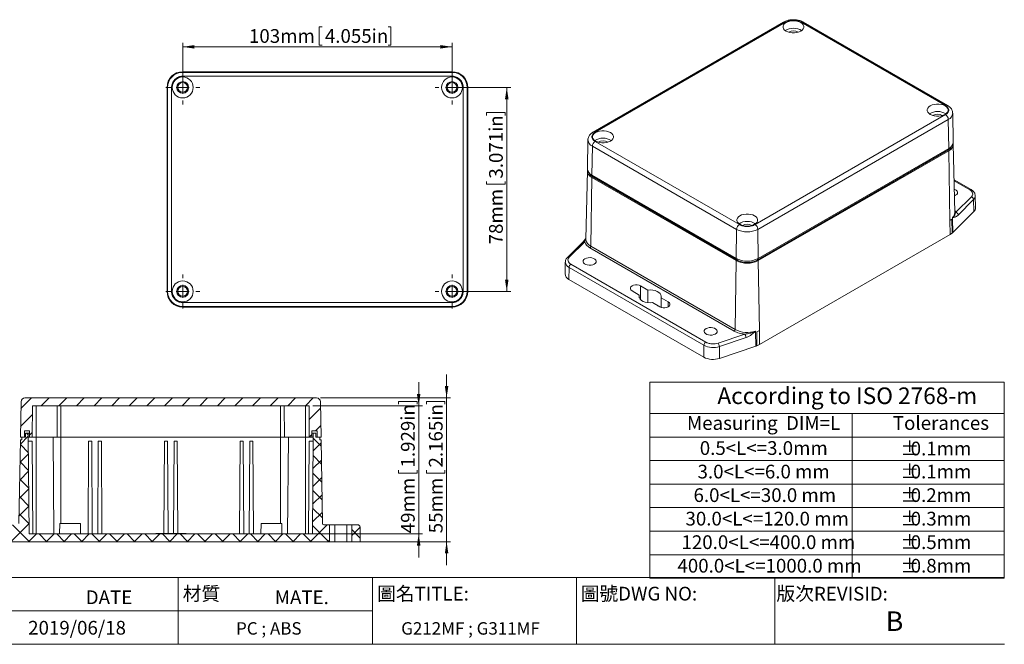
# Model space of a CAD drawing. Units: millimetres. Extents: x 5 to 847, y 3 to 276.
# Drawn here: x 175 to 426, y 3 to 162 of the extents above; entities that cross this region are included whole.
import ezdxf

# ---------------------------------------------------------------- set-up
doc = ezdxf.new("R2010")
doc.units = ezdxf.units.MM
doc.styles.add('SLDTEXTSTYLE0', font='TXT', dxfattribs={"width": 0.75})
doc.styles.add('SLDTEXTSTYLE1', font='TXT', dxfattribs={"width": 0.75, "bigfont": 'bigfont'})
doc.styles.add('SLDTEXTSTYLE2', font='TXT', dxfattribs={"width": 0.6875})
doc.styles.add('SLDTEXTSTYLE3', font='TXT', dxfattribs={"width": 0.7})
doc.dimstyles.new('SLDDIMSTYLE0', dxfattribs={"dimtxt": 3.5, "dimasz": 3, "dimexe": 0, "dimexo": 0.0625, "dimgap": 0.875, "dimtad": 1, "dimlfac": 1.5, "dimrnd": 1e-09, "dimzin": 12, "dimdsep": 46, "dimtxsty": 'SLDTEXTSTYLE0', "dimsah": 1, "dimcen": 0.09, "dimadec": 0, "dimazin": 3, "dimtfac": 1, "dimtofl": 0, "dimtmove": 0, "dimatfit": 3, "dimfxl": 1, "dimfrac": 2, "dimtolj": 1, "dimtzin": 12, "dimarcsym": 0})
doc.dimstyles.new('SLDDIMSTYLE1', dxfattribs={"dimtxt": 3.5, "dimasz": 3, "dimexe": 0, "dimexo": 0.0625, "dimgap": 0.875, "dimtad": 1, "dimlfac": 1.5, "dimrnd": 1e-09, "dimzin": 12, "dimdsep": 46, "dimtxsty": 'SLDTEXTSTYLE0', "dimsah": 1, "dimcen": 0.09, "dimadec": 0, "dimazin": 3, "dimtfac": 1, "dimtmove": 0, "dimatfit": 0, "dimfxl": 1, "dimfrac": 2, "dimtolj": 1, "dimtzin": 12, "dimarcsym": 0})

# ---------------------------------------------------------------- blocks, each defined once
blk = doc.blocks.new('SW_TABLEANNOTATION_0')
at = {"color": 0, "linetype": 'Continuous', "lineweight": 0}
for p, q in [((0, 0), (0, -50.02)), ((90.35, 0), (0, 0)), ((90.35, -50.02), (90.35, 0)), ((0, -8.02), (90.35, -8.02)), ((51.54, -8.02), (51.54, -50.02)), ((0, -14.02), (90.35, -14.02)), ((0, -20.02), (90.35, -20.02)), ((0, -26.02), (90.35, -26.02)), ((0, -32.02), (90.35, -32.02)), ((0, -38.02), (90.35, -38.02)), ((0, -44.02), (90.35, -44.02)), ((0, -50.02), (90.35, -50.02))]:
    blk.add_line(p, q, dxfattribs=at)
at = {"color": 0, "linetype": 'Continuous', "lineweight": 0, "attachment_point": 1, "style": 'SLDTEXTSTYLE3'}
for s, insert, char_height in [('According to ISO 2768-m', (17.2, -1.38), 4.2333), ('Measuring  DIM=L', (9.45, -8.7), 3.5), ('Tolerances', (61.94, -8.7), 3.5), ('0.5<L<=3.0mm', (12.71, -15.08), 3.5), ('%%p', (63.87, -15.2), 3.5), ('0.1mm', (66.49, -15.2), 3.5), ('3.0<L<=6.0 mm', (12.14, -21.08), 3.5), ('%%p', (63.87, -21.08), 3.5), ('0.1mm', (66.49, -21.08), 3.5), ('6.0<L<=30.0 mm', (11.11, -27.08), 3.5), ('%%p', (63.87, -27.08), 3.5), ('0.2mm', (66.49, -27.08), 3.5), ('30.0<L<=120.0 mm', (9.06, -33.08), 3.5), ('%%p', (63.87, -33.08), 3.5), ('0.3mm', (66.49, -33.08), 3.5), ('120.0<L<=400.0 mm', (8.04, -39.08), 3.5), ('%%p', (63.87, -39.08), 3.5), ('0.5mm', (66.49, -39.08), 3.5), ('400.0<L<=1000.0 mm', (7.01, -45.08), 3.5), ('%%p', (63.87, -45.08), 3.5), ('0.8mm', (66.49, -45.08), 3.5)]:
    blk.add_mtext(s, dxfattribs=dict(at, insert=insert, char_height=char_height))
blk = doc.blocks.new('_D_18')
at = {"color": 7, "linetype": 'Continuous', "lineweight": 0}
for p, q in [((251.4, 160.4), (251.4, 155.68)), ((251.4, 160.4), (252.11, 160.4)), ((269.65, 160.4), (268.94, 160.4)), ((269.65, 160.4), (269.65, 155.68)), ((216.57, 145.91), (216.57, 156.26)), ((251.4, 155.68), (252.11, 155.68)), ((269.65, 155.68), (268.94, 155.68)), ((285.24, 145.91), (285.24, 156.26)), ((216.57, 155.26), (285.24, 155.26))]:
    blk.add_line(p, q, dxfattribs=at)
for points in [[(216.57, 155.26), (219.57, 154.81), (219.57, 155.71)], [(285.24, 155.26), (282.24, 155.71), (282.24, 154.81)]]:
    blk.add_solid(points, dxfattribs=at)
at = {"color": 7, "linetype": 'Continuous', "lineweight": 0, "char_height": 3.5, "attachment_point": 1, "style": 'SLDTEXTSTYLE0'}
for s, insert in [('103mm', (233.47, 159.78)), ('4.055in', (252.82, 159.78))]:
    blk.add_mtext(s, dxfattribs=dict(at, insert=insert))
blk = doc.blocks.new('_D_19')
at = {"color": 7, "linetype": 'Continuous', "lineweight": 0}
for p, q in [((286.24, 144.91), (300.2, 144.91)), ((299.2, 144.91), (299.2, 92.91)), ((294.06, 138.49), (298.79, 138.49)), ((294.06, 138.49), (294.06, 137.78)), ((298.79, 138.49), (298.79, 137.78)), ((294.06, 120.24), (294.06, 120.95)), ((298.79, 120.24), (298.79, 120.95)), ((294.06, 120.24), (298.79, 120.24)), ((286.24, 92.91), (300.2, 92.91))]:
    blk.add_line(p, q, dxfattribs=at)
for points in [[(299.2, 144.91), (298.75, 141.91), (299.65, 141.91)], [(299.2, 92.91), (299.65, 95.91), (298.75, 95.91)]]:
    blk.add_solid(points, dxfattribs=at)
at = {"color": 7, "linetype": 'Continuous', "lineweight": 0, "char_height": 3.5, "attachment_point": 1, "rotation": 90, "style": 'SLDTEXTSTYLE0'}
for s, insert in [('3.071in', (294.69, 121.66)), ('78mm', (294.69, 104.9))]:
    blk.add_mtext(s, dxfattribs=dict(at, insert=insert))
blk = doc.blocks.new('SW_CENTERMARKSYMBOL_16')
at = {"color": 0, "linetype": 'Continuous', "lineweight": 0}
for p, q in [((0, 3.33), (0, 4.33)), ((-3.33, 0), (-4.33, 0)), ((0, 0), (-1.67, 0)), ((0, 0), (0, 1.67)), ((0, 0), (0, -1.67)), ((0, 0), (1.67, 0)), ((3.33, 0), (4.33, 0)), ((0, -3.33), (0, -4.33))]:
    blk.add_line(p, q, dxfattribs=at)
blk = doc.blocks.new('SW_CENTERMARKSYMBOL_17')
at = {"color": 0, "linetype": 'Continuous', "lineweight": 0}
for p, q in [((0, 3.33), (0, 4.33)), ((-3.33, 0), (-4.33, 0)), ((0, 0), (-1.67, 0)), ((0, 0), (0, 1.67)), ((0, 0), (0, -1.67)), ((0, 0), (1.67, 0)), ((3.33, 0), (4.33, 0)), ((0, -3.33), (0, -4.33))]:
    blk.add_line(p, q, dxfattribs=at)
blk = doc.blocks.new('SW_CENTERMARKSYMBOL_18')
at = {"color": 0, "linetype": 'Continuous', "lineweight": 0}
for p, q in [((0, 3.33), (0, 4.33)), ((-3.33, 0), (-4.33, 0)), ((0, 0), (-1.67, 0)), ((0, 0), (0, 1.67)), ((0, 0), (0, -1.67)), ((0, 0), (1.67, 0)), ((3.33, 0), (4.33, 0)), ((0, -3.33), (0, -4.33))]:
    blk.add_line(p, q, dxfattribs=at)
blk = doc.blocks.new('SW_CENTERMARKSYMBOL_19')
at = {"color": 0, "linetype": 'Continuous', "lineweight": 0}
for p, q in [((0, 3.33), (0, 4.33)), ((-3.33, 0), (-4.33, 0)), ((0, 0), (-1.67, 0)), ((0, 0), (0, 1.67)), ((0, 0), (0, -1.67)), ((0, 0), (1.67, 0)), ((3.33, 0), (4.33, 0)), ((0, -3.33), (0, -4.33))]:
    blk.add_line(p, q, dxfattribs=at)
blk = doc.blocks.new('_D_22')
at = {"color": 7, "linetype": 'Continuous', "lineweight": 0}
for p, q in [((283.86, 65.76), (283.86, 71.76)), ((251.7, 65.76), (284.86, 65.76)), ((283.86, 65.76), (283.86, 29.09)), ((278.72, 64.84), (283.44, 64.84)), ((278.72, 64.84), (278.72, 64.13)), ((283.44, 64.84), (283.44, 64.13)), ((278.72, 46.58), (278.72, 47.29)), ((278.72, 46.58), (283.44, 46.58)), ((283.44, 46.58), (283.44, 47.29)), ((255.02, 29.09), (284.86, 29.09)), ((283.86, 29.09), (283.86, 23.09))]:
    blk.add_line(p, q, dxfattribs=at)
for points in [[(283.86, 65.76), (284.31, 68.76), (283.41, 68.76)], [(283.86, 29.09), (283.41, 26.09), (284.31, 26.09)]]:
    blk.add_solid(points, dxfattribs=at)
at = {"color": 7, "linetype": 'Continuous', "lineweight": 0, "char_height": 3.5, "attachment_point": 1, "rotation": 90, "style": 'SLDTEXTSTYLE0'}
for s, insert in [('2.165in', (279.34, 48.01)), ('55mm', (279.34, 31.24))]:
    blk.add_mtext(s, dxfattribs=dict(at, insert=insert))
blk = doc.blocks.new('_D_23')
at = {"color": 7, "linetype": 'Continuous', "lineweight": 0}
for p, q in [((276.74, 63.76), (276.74, 69.76)), ((249.79, 63.76), (277.74, 63.76)), ((271.6, 64.84), (276.32, 64.84)), ((271.6, 64.84), (271.6, 64.13)), ((276.32, 64.84), (276.32, 64.13)), ((276.74, 63.76), (276.74, 31.09)), ((271.6, 46.58), (271.6, 47.29)), ((271.6, 46.58), (276.32, 46.58)), ((276.32, 46.58), (276.32, 47.29)), ((210.7, 31.09), (277.74, 31.09)), ((276.74, 31.09), (276.74, 25.09))]:
    blk.add_line(p, q, dxfattribs=at)
for points in [[(276.74, 63.76), (277.19, 66.76), (276.29, 66.76)], [(276.74, 31.09), (276.29, 28.09), (277.19, 28.09)]]:
    blk.add_solid(points, dxfattribs=at)
at = {"color": 7, "linetype": 'Continuous', "lineweight": 0, "char_height": 3.5, "attachment_point": 1, "rotation": 90, "style": 'SLDTEXTSTYLE0'}
for s, insert in [('1.929in', (272.23, 48.01)), ('49mm', (272.23, 31.24))]:
    blk.add_mtext(s, dxfattribs=dict(at, insert=insert))

msp = doc.modelspace()

# ---------------------------------------------------------------- hatches: boundary and pattern name
at = {"linetype": 'Continuous', "lineweight": 0}
h = msp.add_hatch(dxfattribs=at)
h.set_pattern_fill('ANSI31', style=0)
edge = h.paths.add_edge_path(flags=0)
edge.add_line((178.1885, 55.7557), (178.2583, 63.7557))
edge.add_line((178.2583, 63.7557), (248.7853, 63.7557))
edge.add_line((248.7853, 63.7557), (248.8552, 55.7557))
edge.add_line((248.8552, 55.7557), (249.5218, 55.7557))
edge.add_line((249.5218, 55.7557), (249.5218, 57.3557))
edge.add_line((249.5218, 57.3557), (250.8552, 57.3557))
edge.add_line((250.8552, 57.3557), (250.8552, 55.7557))
edge.add_line((250.8552, 55.7557), (251.8552, 55.7557))
edge.add_line((251.8552, 55.7557), (251.6978, 64.7731))
edge.add_arc((250.6979, 64.7557), 1, 1, 90)
edge.add_line((250.6979, 65.7557), (176.3457, 65.7557))
edge.add_arc((176.3457, 64.7557), 1, 90, 179)
edge.add_line((175.3459, 64.7731), (175.1885, 55.7557))
edge.add_line((175.1885, 55.7557), (176.1885, 55.7557))
edge.add_line((176.1885, 55.7557), (176.1885, 57.3557))
edge.add_line((176.1885, 57.3557), (177.5218, 57.3557))
edge.add_line((177.5218, 57.3557), (177.5218, 55.7557))
edge.add_line((177.5218, 55.7557), (178.1885, 55.7557))
h = msp.add_hatch(dxfattribs=at)
h.set_pattern_fill('ANSI37', style=0)
edge = h.paths.add_edge_path(flags=0)
edge.add_line((209.7004, 31.157), (209.7004, 31.0904))
edge.add_line((209.7004, 31.0904), (177.4037, 31.0904))
edge.add_line((177.4037, 31.0904), (177.1885, 55.7557))
edge.add_line((177.1885, 55.7557), (177.1885, 56.7557))
edge.add_line((177.1885, 56.7557), (176.5218, 56.7557))
edge.add_line((176.5218, 56.7557), (176.5218, 55.7557))
edge.add_line((176.5218, 55.7557), (175.5218, 55.7557))
edge.add_line((175.5218, 55.7557), (175.5218, 55.089))
edge.add_line((175.5218, 55.089), (175.1885, 55.089))
edge.add_line((175.1885, 55.089), (174.816, 33.7499))
edge.add_arc((174.4827, 33.7557), 0.3333, 270, 359, ccw=False)
edge.add_line((174.4827, 33.4224), (173.0218, 33.4224))
edge.add_line((173.0218, 33.4224), (173.0218, 29.089))
edge.add_line((173.0218, 29.089), (254.0218, 29.089))
edge.add_line((254.0218, 29.089), (254.0218, 33.4224))
edge.add_line((254.0218, 33.4224), (252.5609, 33.4224))
edge.add_arc((252.5609, 33.7557), 0.3333, 181, 270, ccw=False)
edge.add_line((252.2276, 33.7499), (251.8552, 55.089))
edge.add_line((251.8552, 55.089), (251.5218, 55.089))
edge.add_line((251.5218, 55.089), (251.5218, 55.7557))
edge.add_line((251.5218, 55.7557), (250.5218, 55.7557))
edge.add_line((250.5218, 55.7557), (250.5218, 56.7557))
edge.add_line((250.5218, 56.7557), (249.8552, 56.7557))
edge.add_line((249.8552, 56.7557), (249.8552, 55.7557))
edge.add_line((249.8552, 55.7557), (249.6399, 31.0904))
edge.add_line((249.6399, 31.0904), (217.4258, 31.0904))
edge.add_line((217.4258, 31.0904), (217.4258, 31.157))
edge.add_line((217.4258, 31.157), (217.2432, 31.157))
edge.add_line((217.2432, 31.157), (217.2432, 31.0904))
edge.add_line((217.2432, 31.0904), (216.3979, 31.0904))
edge.add_line((216.3979, 31.0904), (216.3979, 31.157))
edge.add_line((216.3979, 31.157), (213.8919, 31.157))
edge.add_line((213.8919, 31.157), (213.8919, 31.0904))
edge.add_line((213.8919, 31.0904), (213.2323, 31.0904))
edge.add_line((213.2323, 31.0904), (213.2323, 31.157))
edge.add_line((213.2323, 31.157), (210.7264, 31.157))
edge.add_line((210.7264, 31.157), (210.7264, 31.0904))
edge.add_line((210.7264, 31.0904), (209.883, 31.0904))
edge.add_line((209.883, 31.0904), (209.883, 31.157))
edge.add_line((209.883, 31.157), (209.7004, 31.157))
h = msp.add_hatch(dxfattribs=at)
h.set_pattern_fill('ANSI37', style=0)
edge = h.paths.add_edge_path(flags=0)
edge.add_line((261.1244, 33.4224), (259.6885, 33.4224))
edge.add_line((259.6885, 33.4224), (259.6885, 29.089))
edge.add_line((259.6885, 29.089), (261.8552, 29.089))
edge.add_line((261.8552, 29.089), (261.791, 32.7673))
edge.add_arc((261.1244, 32.7557), 0.6667, 1, 90)

# ---------------------------------------------------------------- linework, layer by layer
at = {"color": 7, "linetype": 'Continuous', "lineweight": 15}
for p, q in [((369.7898, 161.5661), (321.2352, 133.5361)), ((370.2898, 161.5166), (321.7351, 133.4865)), ((411.0796, 140.2899), (374.3101, 161.5166)), ((411.5796, 140.3395), (374.81, 161.5661)), ((216.5746, 148.7549), (216.5746, 148.9123)), ((285.2413, 148.9123), (216.5746, 148.9123)), ((216.5746, 147.7551), (216.5746, 148.7549)), ((285.2413, 148.7549), (216.5746, 148.7549)), ((285.2413, 148.7549), (285.2413, 148.9123)), ((285.2413, 147.7551), (285.2413, 148.7549)), ((285.2413, 147.7551), (216.5746, 147.7551)), ((212.732, 144.9123), (212.5746, 144.9123)), ((212.5746, 144.9123), (212.5746, 92.9123)), ((212.732, 144.9123), (212.732, 92.9123)), ((213.7319, 144.9123), (212.732, 144.9123)), ((213.7319, 144.9123), (213.7319, 92.9123)), ((288.084, 92.9123), (288.084, 144.9123)), ((289.0839, 144.9123), (288.084, 144.9123)), ((289.0839, 92.9123), (289.0839, 144.9123)), ((289.2413, 144.9123), (289.0839, 144.9123)), ((289.2413, 92.9123), (289.2413, 144.9123)), ((413.0692, 130.9926), (412.9118, 138.3546)), ((362.5249, 109.9391), (411.0796, 137.9691)), ((363.2319, 108.7287), (411.7866, 136.7587)), ((411.7866, 136.7587), (411.8979, 129.3313)), ((319.903, 131.5512), (319.7456, 124.1892)), ((321.7351, 131.1657), (358.5047, 109.9391)), ((321.0281, 129.9553), (320.9168, 122.5279)), ((321.0281, 129.9553), (357.7977, 108.7287)), ((411.6622, 128.923), (363.1075, 100.893)), ((363.3432, 101.3013), (411.8979, 129.3313)), ((411.8979, 128.7869), (363.3432, 100.7569)), ((412.1653, 110.9408), (411.8979, 128.7869)), ((413.4416, 113.0266), (413.0692, 130.4483)), ((319.7456, 123.6449), (319.3731, 106.2232)), ((320.6535, 104.4072), (320.9168, 121.9835)), ((320.9168, 122.5279), (357.6864, 101.3013)), ((320.9168, 121.9835), (357.6864, 100.7569)), ((357.9221, 100.893), (321.1525, 122.1196)), ((417.5845, 118.871), (413.2633, 121.3655)), ((413.6657, 117.4224), (413.3507, 117.2798)), ((417.6648, 117.0244), (413.7327, 113.0927)), ((418.242, 116.2971), (414.3099, 112.3654)), ((418.242, 116.2971), (418.2976, 113.2751)), ((418.744, 114.261), (418.6798, 117.264)), ((412.9577, 107.9357), (418.2976, 113.2751)), ((412.1691, 110.943), (412.1653, 110.9408)), ((412.1691, 110.943), (412.7147, 111.3281)), ((412.2226, 107.3738), (412.1691, 110.943)), ((412.7147, 111.3281), (412.7777, 107.7656)), ((412.8871, 111.7543), (412.8919, 111.4956)), ((412.8919, 111.4956), (412.9577, 107.9357)), ((357.7977, 108.7287), (357.6864, 101.3013)), ((363.2319, 108.7287), (363.3432, 101.3013)), ((318.6107, 105.4871), (314.6786, 101.5554)), ((315.15, 101.6283), (319.0821, 105.56)), ((319.3731, 106.2232), (319.3761, 106.0937)), ((363.6603, 79.3394), (412.2226, 107.3738)), ((357.1873, 82.7771), (320.4178, 104.0037)), ((320.6535, 104.4072), (357.423, 83.1806)), ((357.6864, 100.7569), (357.423, 83.1806)), ((363.3432, 100.7569), (363.6107, 82.9108)), ((314.135, 100.3655), (314.0708, 97.3625)), ((315.0922, 99.0078), (315.0468, 95.9781)), ((349.4597, 79.1679), (315.0922, 99.0078)), ((349.931, 79.9748), (315.5636, 99.8147)), ((315.0468, 95.9781), (349.4143, 76.1382)), ((212.732, 92.9123), (212.5746, 92.9123)), ((213.7319, 92.9123), (212.732, 92.9123)), ((288.084, 92.9123), (289.0839, 92.9123)), ((289.0839, 92.9123), (289.2413, 92.9123)), ((332.9971, 91.9842), (331.1463, 93.0526)), ((333.3148, 94.3044), (335.1656, 93.236)), ((335.1656, 90.039), (335.1656, 93.236)), ((332.9971, 91.2908), (332.9971, 91.9842)), ((333.4825, 90.6693), (334.0889, 90.3192)), ((338.535, 91.2908), (340.3858, 90.2224)), ((338.535, 88.8299), (338.535, 91.2908)), ((216.5746, 90.0696), (285.2413, 90.0696)), ((216.5746, 90.0696), (216.5746, 89.0697)), ((216.5746, 89.0697), (285.2413, 89.0697)), ((216.5746, 89.0697), (216.5746, 88.9123)), ((216.5746, 88.9123), (285.2413, 88.9123)), ((285.2413, 90.0696), (285.2413, 89.0697)), ((285.2413, 89.0697), (285.2413, 88.9123)), ((338.2174, 88.9706), (336.3666, 90.039)), ((363.6069, 82.9086), (362.9399, 82.5937)), ((363.6069, 82.9086), (363.6603, 79.3394)), ((359.8832, 82.006), (353.0726, 79.7361)), ((360.2165, 81.1379), (353.4058, 78.868)), ((362.6497, 82.4914), (362.647, 82.7513)), ((362.6871, 78.9151), (362.6497, 82.4914)), ((362.9399, 82.5937), (362.9817, 79.019)), ((349.4597, 79.1679), (349.4143, 76.1382)), ((353.4058, 78.868), (353.4379, 75.8324)), ((353.4379, 75.8324), (362.6871, 78.9151)), ((176.3457, 65.7557), (250.6979, 65.7557)), ((175.1885, 55.7557), (175.3459, 64.7731)), ((178.1885, 55.7557), (178.2583, 63.7557)), ((178.2583, 63.7557), (248.7853, 63.7557)), ((179.1885, 55.7557), (179.1885, 63.7557)), ((184.5218, 55.7557), (184.5916, 63.7557)), ((185.5218, 55.7557), (185.5218, 63.7557)), ((241.5218, 55.7557), (241.5218, 63.7557)), ((242.5218, 55.7557), (242.452, 63.7557)), ((247.8552, 55.7557), (247.8552, 63.7557)), ((248.7853, 63.7557), (248.8552, 55.7557)), ((251.6978, 64.7731), (251.8552, 55.7557)), ((175.1885, 55.7557), (176.1885, 55.7557)), ((175.5218, 55.089), (175.5218, 55.7557)), ((175.5218, 55.7557), (176.5218, 55.7557)), ((176.1885, 57.3557), (177.5218, 57.3557)), ((176.1885, 55.7557), (176.1885, 57.3557)), ((176.5218, 55.7557), (176.5218, 56.7557)), ((176.5218, 56.7557), (177.1885, 56.7557)), ((177.1885, 55.7557), (177.1885, 56.7557)), ((177.1885, 56.7557), (177.5218, 56.7557)), ((177.4037, 31.0904), (177.1885, 55.7557)), ((177.5218, 55.7557), (177.5218, 57.3557)), ((177.5218, 55.7557), (178.1885, 55.7557)), ((178.1885, 55.7557), (179.1885, 55.7557)), ((179.1885, 55.7557), (184.5218, 55.7557)), ((179.1885, 31.0904), (179.1885, 55.7557)), ((183.5218, 55.7557), (183.7371, 31.0904)), ((184.5218, 55.7557), (185.5218, 55.7557)), ((185.5218, 55.7557), (241.5218, 55.7557)), ((241.5218, 55.7557), (242.5218, 55.7557)), ((242.5218, 55.7557), (247.8552, 55.7557)), ((243.3066, 31.0904), (243.5218, 55.7557)), ((247.8552, 55.7557), (248.8552, 55.7557)), ((247.8552, 31.0904), (247.8552, 55.7557)), ((248.8552, 55.7557), (249.5218, 55.7557)), ((249.5218, 57.3557), (250.8552, 57.3557)), ((249.5218, 57.3557), (249.5218, 55.7557)), ((249.5218, 56.7557), (249.8552, 56.7557)), ((249.8552, 55.7557), (249.6399, 31.0904)), ((249.8552, 56.7557), (250.5218, 56.7557)), ((249.8552, 56.7557), (249.8552, 55.7557)), ((250.5218, 56.7557), (250.5218, 55.7557)), ((250.5218, 55.7557), (251.5218, 55.7557)), ((250.8552, 57.3557), (250.8552, 55.7557)), ((250.8552, 55.7557), (251.8552, 55.7557)), ((251.5218, 55.7557), (251.5218, 55.089)), ((174.816, 33.7499), (175.1885, 55.089)), ((175.1885, 55.089), (175.5218, 55.089)), ((178.1885, 54.7557), (177.1972, 54.7557)), ((178.395, 31.0904), (178.1885, 54.7557)), ((192.4218, 31.0904), (192.5552, 54.7557)), ((192.5552, 54.7557), (193.3552, 54.7557)), ((193.3552, 54.7557), (193.4885, 31.0904)), ((194.8885, 31.0904), (195.0218, 54.7557)), ((195.0218, 54.7557), (195.8218, 54.7557)), ((195.8218, 54.7557), (195.9552, 31.0904)), ((211.7555, 31.157), (211.8885, 54.7557)), ((211.8885, 54.7557), (212.6885, 54.7557)), ((212.6885, 54.7557), (212.8214, 31.157)), ((214.2222, 31.157), (214.3552, 54.7557)), ((214.3552, 54.7557), (215.1552, 54.7557)), ((215.1552, 54.7557), (215.2881, 31.157)), ((231.0885, 31.0904), (231.2218, 54.7557)), ((231.2218, 54.7557), (232.0218, 54.7557)), ((232.0218, 54.7557), (232.1552, 31.0904)), ((233.5552, 31.0904), (233.6885, 54.7557)), ((233.6885, 54.7557), (234.4885, 54.7557)), ((234.4885, 54.7557), (234.6218, 31.0904)), ((248.8552, 54.7557), (248.6486, 31.0904)), ((248.8552, 54.7557), (249.8464, 54.7557)), ((251.5218, 55.089), (251.8552, 55.089)), ((251.8552, 55.089), (252.2276, 33.7499)), ((185.235, 33.757), (185.1885, 31.0904)), ((185.235, 33.757), (187.8552, 33.757)), ((187.8552, 33.757), (190.4753, 33.757)), ((190.5218, 31.0904), (190.4753, 33.757)), ((236.5684, 33.757), (236.5218, 31.0904)), ((236.5684, 33.757), (239.1885, 33.757)), ((239.1885, 33.757), (241.8086, 33.757)), ((241.8552, 31.0904), (241.8086, 33.757)), ((252.5609, 33.4224), (254.0218, 33.4224)), ((254.0218, 29.089), (254.0218, 33.4224)), ((254.0218, 33.4224), (255.3218, 33.4224)), ((255.3218, 29.089), (255.3218, 33.4224)), ((255.3218, 33.4224), (258.3885, 33.4224)), ((258.3885, 33.4224), (258.3885, 29.089)), ((258.3885, 33.4224), (259.6885, 33.4224)), ((259.6885, 33.4224), (259.6885, 29.089)), ((259.6885, 33.4224), (261.1244, 33.4224)), ((261.791, 32.7673), (261.8552, 29.089)), ((209.7004, 31.0904), (177.4037, 31.0904)), ((209.7004, 31.157), (209.883, 31.157)), ((209.7004, 31.157), (209.7004, 31.0904)), ((209.883, 31.157), (209.883, 31.0904)), ((210.7264, 31.157), (209.883, 31.157)), ((210.7264, 31.0904), (209.883, 31.0904)), ((210.7264, 31.157), (210.7264, 31.0904)), ((210.7264, 31.157), (213.2323, 31.157)), ((213.2323, 31.0904), (213.2323, 31.157)), ((213.5627, 31.157), (213.2323, 31.157)), ((213.8919, 31.0904), (213.2323, 31.0904)), ((213.5627, 31.157), (213.5627, 31.0904)), ((213.8919, 31.157), (213.5627, 31.157)), ((213.8919, 31.157), (213.8919, 31.0904)), ((213.8919, 31.157), (216.3979, 31.157)), ((216.3979, 31.0904), (216.3979, 31.157)), ((217.2432, 31.157), (216.3979, 31.157)), ((217.2432, 31.0904), (216.3979, 31.0904)), ((217.2432, 31.0904), (217.2432, 31.157)), ((217.2432, 31.157), (217.4258, 31.157)), ((217.4258, 31.0904), (217.4258, 31.157)), ((249.6399, 31.0904), (217.4258, 31.0904)), ((173.0218, 29.089), (254.0218, 29.089)), ((254.0218, 29.089), (255.3218, 29.089)), ((255.3218, 29.089), (258.3885, 29.089)), ((258.3885, 29.089), (259.6885, 29.089)), ((259.6885, 29.089), (261.8552, 29.089))]:
    msp.add_line(p, q, dxfattribs=at)
at = {"color": 8, "linetype": 'Continuous', "lineweight": 15}
for p, q in [((411.6622, 128.923), (411.6622, 129.1952)), ((321.1525, 122.1196), (321.1525, 122.3918)), ((413.2682, 121.1373), (417.2512, 118.838)), ((413.4279, 113.6668), (413.7327, 113.0927)), ((357.9221, 100.893), (357.9221, 101.1757)), ((363.1075, 100.893), (363.1075, 101.1757)), ((333.3148, 90.8172), (333.3148, 94.3044)), ((340.3858, 88.9706), (340.3858, 90.2224)), ((177.5218, 55.7557), (177.1885, 55.7557)), ((185.5218, 33.757), (185.5218, 55.7557)), ((241.5218, 33.757), (241.5218, 55.7557)), ((249.8552, 55.7557), (249.5218, 55.7557))]:
    msp.add_line(p, q, dxfattribs=at)
at = {"color": 7, "linetype": 'Continuous', "lineweight": 0}
for p, q in [((4.8134, 19.936), (426.0829, 19.936)), ((215.4482, 19.936), (215.4482, 2.9302)), ((264.9535, 19.936), (264.9535, 2.9302)), ((317.0049, 19.936), (317.0049, 2.9302)), ((367.5968, 19.936), (367.5968, 2.9302)), ((101.0049, 11.4331), (264.9535, 11.4331)), ((426.0829, 2.9302), (4.8134, 2.9302))]:
    msp.add_line(p, q, dxfattribs=at)
at = {"color": 7, "linetype": 'Continuous', "lineweight": 15, "flags": 128}
for points in [[(374.1855, 159.2676), (373.7187, 159.0527), (373.1807, 158.9031), (372.5985, 158.8264), (372.0014, 158.8264), (371.4192, 158.9031), (370.8812, 159.0527), (370.4143, 159.2676), (370.042, 159.5371), (369.7829, 159.8477), (369.65, 160.1838), (369.65, 160.5285), (369.7829, 160.8646), (370.042, 161.1752), (370.4143, 161.4447), (370.8812, 161.6596), (371.4192, 161.8092), (372.0014, 161.8859), (372.5985, 161.8859), (373.1807, 161.8092), (373.7187, 161.6596), (374.1855, 161.4447), (374.5579, 161.1752), (374.8169, 160.8646), (374.9498, 160.5285), (374.9498, 160.1838), (374.8169, 159.8477), (374.5579, 159.5371), (374.1855, 159.2676)], [(410.9551, 138.041), (410.4882, 137.826), (409.9502, 137.6765), (409.368, 137.5998), (408.7709, 137.5998), (408.1887, 137.6765), (407.6507, 137.826), (407.1839, 138.041), (406.8115, 138.3105), (406.5525, 138.6211), (406.4196, 138.9572), (406.4196, 139.3019), (406.5525, 139.638), (406.8115, 139.9486), (407.1839, 140.2181), (407.6507, 140.433), (408.1887, 140.5826), (408.7709, 140.6593), (409.368, 140.6593), (409.9502, 140.5826), (410.4882, 140.433), (410.9551, 140.2181), (411.3274, 139.9486), (411.5865, 139.638), (411.7194, 139.3019), (411.7194, 138.9572), (411.5865, 138.6211), (411.3274, 138.3105), (410.9551, 138.041)], [(325.6309, 131.2376), (325.164, 131.0226), (324.626, 130.8731), (324.0438, 130.7964), (323.4467, 130.7964), (322.8645, 130.8731), (322.3265, 131.0226), (321.8596, 131.2376), (321.4873, 131.5071), (321.2282, 131.8177), (321.0954, 132.1538), (321.0954, 132.4985), (321.2282, 132.8346), (321.4873, 133.1452), (321.8596, 133.4147), (322.3265, 133.6296), (322.8645, 133.7792), (323.4467, 133.8559), (324.0438, 133.8559), (324.626, 133.7792), (325.164, 133.6296), (325.6309, 133.4147), (326.0032, 133.1452), (326.2623, 132.8346), (326.3952, 132.4985), (326.3952, 132.1538), (326.2623, 131.8177), (326.0032, 131.5071), (325.6309, 131.2376)], [(413.3153, 118.9377), (413.486, 118.873), (413.8214, 118.6793), (414.0487, 118.439), (414.1496, 118.1714), (414.1157, 117.8982), (413.95, 117.6416), (413.6657, 117.4224)], [(362.4004, 110.011), (361.9336, 109.796), (361.3956, 109.6465), (360.8134, 109.5698), (360.2162, 109.5698), (359.6341, 109.6465), (359.0961, 109.796), (358.6292, 110.011), (358.2569, 110.2805), (357.9978, 110.5911), (357.8649, 110.9272), (357.8649, 111.2719), (357.9978, 111.608), (358.2569, 111.9185), (358.6292, 112.1881), (359.0961, 112.403), (359.6341, 112.5526), (360.2162, 112.6293), (360.8134, 112.6293), (361.3956, 112.5526), (361.9336, 112.403), (362.4004, 112.1881), (362.7727, 111.9185), (363.0318, 111.608), (363.1647, 111.2719), (363.1647, 110.9272), (363.0318, 110.5911), (362.7727, 110.2805), (362.4004, 110.011)], [(321.5061, 99.8696), (321.1263, 99.7055), (320.6819, 99.6098), (320.2087, 99.5903), (319.7451, 99.6485), (319.3288, 99.7797), (318.9933, 99.9734), (318.766, 100.2137), (318.6652, 100.4813), (318.699, 100.7545), (318.8648, 101.0111), (319.1491, 101.2303), (319.5288, 101.3944), (319.9733, 101.4901), (320.4465, 101.5096), (320.91, 101.4514), (321.3264, 101.3202), (321.6618, 101.1265), (321.8892, 100.8862), (321.99, 100.6186), (321.9562, 100.3454), (321.7904, 100.0888), (321.5061, 99.8696)], [(331.1463, 93.0526), (330.8643, 93.2767), (330.7161, 93.54), (330.7161, 93.817), (330.8643, 94.0804), (331.1463, 94.3044), (331.5344, 94.4672), (331.9907, 94.5528), (332.4704, 94.5528), (332.9267, 94.4672), (333.3148, 94.3044)], [(335.1656, 93.236), (335.79, 93.2731), (336.4132, 93.2299), (337.0046, 93.1086), (337.5353, 92.9151), (337.9791, 92.6588), (338.3144, 92.3525), (338.5245, 92.0111), (338.5993, 91.6513), (338.535, 91.2908)], [(336.3666, 90.039), (335.7422, 90.0019), (335.119, 90.0451), (334.5275, 90.1664), (333.9969, 90.3599), (333.553, 90.6161), (333.2178, 90.9225), (333.0076, 91.2639), (332.9328, 91.6237), (332.9971, 91.9842)], [(340.3858, 90.2224), (340.6678, 89.9983), (340.8161, 89.7349), (340.8161, 89.458), (340.6678, 89.1946), (340.3858, 88.9706), (339.9977, 88.8078), (339.5415, 88.7222), (339.0617, 88.7222), (338.6055, 88.8078), (338.2174, 88.9706)], [(350.0261, 83.4054), (350.4058, 83.5695), (350.8503, 83.6652), (351.3235, 83.6847), (351.787, 83.6265), (352.2034, 83.4953), (352.5388, 83.3016), (352.7662, 83.0613), (352.867, 82.7937), (352.8332, 82.5205), (352.6674, 82.2639), (352.3831, 82.0447), (352.0033, 81.8806), (351.5588, 81.7849), (351.0857, 81.7653), (350.6221, 81.8236), (350.2058, 81.9548), (349.8703, 82.1484), (349.643, 82.3888), (349.5422, 82.6564), (349.576, 82.9296), (349.7418, 83.1861), (350.0261, 83.4054)]]:
    msp.add_lwpolyline(points, dxfattribs=at)
at = {"color": 7, "linetype": 'Continuous', "lineweight": 15}
for centre, radius in [((216.5746, 144.9123), 2.6667), ((216.5746, 144.9123), 1.5), ((216.5746, 144.9123), 1.2333), ((285.2413, 144.9123), 2.6667), ((285.2413, 144.9123), 1.5), ((285.2413, 144.9123), 1.2333), ((216.5746, 92.9123), 2.6667), ((285.2413, 92.9123), 2.6667), ((216.5746, 92.9123), 1.5), ((216.5746, 92.9123), 1.2333), ((285.2413, 92.9123), 1.5), ((285.2413, 92.9123), 1.2333)]:
    msp.add_circle(centre, radius, dxfattribs=at)
at = {"color": 8, "linetype": 'Continuous', "lineweight": 15}
for centre, radius, start, end in [((369.9995, 161.1338), 0.4804, 52.817911, 115.871631), ((374.6019, 161.1183), 0.4938, 65.07715, 126.233309), ((411.3703, 139.9061), 0.4815, 64.620018, 127.132751), ((411.0782, 138.4537), 1.8371, 292.680507, 356.529274), ((321.4446, 133.1031), 0.481, 52.846305, 115.588188), ((321.7807, 131.6797), 1.8815, 183.693889, 246.423205), ((417.4471, 118.5631), 0.3375, 66.597502, 125.482882), ((417.3674, 117.2757), 1.3125, 311.790018, 359.401885), ((411.7067, 113.0366), 1.7349, 312.98114, 359.670946), ((321.6097, 106.4585), 2.2632, 189.275216, 245.005672), ((314.9723, 101.2159), 0.449, 66.697298, 130.695154), ((315.7394, 100.4799), 1.6082, 183.940723, 246.269283)]:
    msp.add_arc(centre, radius, start, end, dxfattribs=at)
at = {"color": 7, "linetype": 'Continuous', "lineweight": 15}
for centre, radius, start, end in [((372.2999, 156.1186), 3.896, 57.474819, 122.525181), ((372.2999, 157.1834), 2.1533, 56.465749, 123.534251), ((216.5746, 144.9123), 4, 90, 180), ((216.5746, 144.9123), 3.8426, 90, 180), ((285.2413, 144.9123), 4, 0, 90), ((285.2413, 144.9123), 3.8426, 0, 90), ((409.0695, 134.892), 3.896, 57.474819, 122.525181), ((409.0695, 135.9568), 2.1533, 56.465749, 123.534251), ((410.2483, 136.6719), 1.5407, 3.229654, 57.347738), ((322.5664, 129.8685), 1.5407, 122.652262, 176.770346), ((323.7453, 128.0886), 3.896, 57.474819, 122.525181), ((323.7453, 129.1534), 2.1533, 56.465749, 123.534251), ((411.1635, 131.0926), 1.9083, 292.634282, 356.996065), ((411.2158, 130.4923), 1.8367, 291.801581, 6.240348), ((410.6623, 130.8679), 2.1869, 297.207474, 334.011867), ((321.702, 124.325), 1.9612, 183.971374, 246.398279), ((321.6474, 123.7179), 1.882, 174.798897, 247.159173), ((322.1524, 124.0645), 2.1869, 205.988133, 242.792526), ((417.3956, 116.218), 0.8501, 5.339987, 71.541558), ((417.4062, 114.2726), 1.3378, 311.785265, 359.500824), ((360.5148, 106.862), 3.896, 57.474819, 122.525181), ((359.336, 108.6419), 1.5407, 122.652262, 176.770346), ((360.5148, 113.9727), 5.9062, 242.609672, 297.390328), ((360.5148, 107.9268), 2.1533, 56.465749, 123.534251), ((361.6937, 108.6419), 1.5407, 3.229654, 57.347738), ((410.466, 110.452), 3.5441, 299.712387, 310.712747), ((410.9143, 109.9171), 2.8462, 310.895256, 315.881778), ((320.1407, 104.4361), 0.5136, 302.652262, 356.770346), ((360.5148, 106.7601), 6.1481, 242.609672, 297.390328), ((360.5148, 106.2158), 6.1481, 242.609672, 297.390328), ((360.5148, 105.8969), 5.6357, 242.609672, 297.390328), ((316.1177, 98.9499), 1.0272, 122.652262, 176.770346), ((315.7465, 97.5076), 1.682, 184.949644, 245.420009), ((216.5746, 92.9123), 4, 180, 270), ((216.5746, 92.9123), 3.8426, 180, 270), ((285.2413, 92.9123), 3.8426, 270, 0), ((285.2413, 92.9123), 4, 270, 0), ((336.4263, 86.9555), 2.6637, 52.450914, 67.554463), ((356.9102, 83.2095), 0.5136, 302.652262, 356.770346), ((360.5411, 89.2833), 6.8532, 242.935848, 287.853757), ((361.545, 86.4891), 4.1317, 299.936445, 299.997303), ((350.4852, 79.11), 1.0272, 122.652262, 176.770346), ((351.791, 83.7312), 5.1244, 242.938477, 288.369118), ((352.0218, 78.8346), 1.3844, 1.37921, 40.626273), ((360.9347, 84.3554), 5.7156, 287.854099, 290.98664), ((361.2892, 83.4821), 4.7733, 290.768337, 299.785757), ((351.7914, 80.7911), 5.225, 242.938477, 288.369118), ((176.3457, 64.7557), 1, 90, 179), ((250.6979, 64.7557), 1, 1, 90), ((252.5609, 33.7557), 0.3333, 181, 270), ((261.1244, 32.7557), 0.6667, 1, 90)]:
    msp.add_arc(centre, radius, start, end, dxfattribs=at)
for points, knots in [([(372.2999, 162.1807), (372.0795, 162.174), (371.7689, 162.1645), (371.3198, 162.1015), (370.9449, 162.0266), (370.5201, 161.9017), (370.1289, 161.7509), (369.8978, 161.6214), (369.7934, 161.563)], [0, 0, 0, 0, 0.24234044, 0.34156362, 0.5050902, 0.6732413, 0.85250146, 1, 1, 1, 1]), ([(374.3101, 161.5166), (374.0303, 161.647), (373.6, 161.8477), (372.8814, 161.9732), (372.2999, 162.0094), (371.7185, 161.9732), (370.9998, 161.8477), (370.5695, 161.647), (370.2898, 161.5166)], [0, 0, 0, 0, 0.23945684, 0.36836066, 0.5, 0.63163934, 0.76054316, 1, 1, 1, 1]), ([(374.8038, 161.5605), (374.7585, 161.5892), (374.5769, 161.7046), (374.2067, 161.8568), (373.7495, 162.0038), (373.3196, 162.0953), (372.8532, 162.1641), (372.5125, 162.1743), (372.2999, 162.1807)], [0, 0, 0, 0, 0.067111135, 0.269271835, 0.474706809, 0.625331781, 0.76619884, 1, 1, 1, 1]), ([(216.5746, 147.7551), (216.5296, 147.7545), (216.4399, 147.7533), (216.306, 147.7436), (216.1732, 147.7281), (216.0417, 147.7062), (215.9114, 147.6781), (215.7822, 147.6437), (215.6542, 147.6031), (215.4803, 147.5389), (215.2647, 147.4409), (215.0147, 147.2947), (214.779, 147.1228), (214.561, 146.9261), (214.3642, 146.708), (214.1923, 146.4724), (214.0461, 146.2223), (213.9296, 145.966), (213.8402, 145.7063), (213.7779, 145.446), (213.739, 145.1808), (213.7342, 145.0021), (213.7319, 144.9123)], [0, 0, 0, 0, 0.030241221, 0.060281262, 0.090186408, 0.120023844, 0.149861214, 0.179766161, 0.209805872, 0.240046635, 0.30431953, 0.368671074, 0.434311583, 0.500032409, 0.565672923, 0.631393749, 0.695666656, 0.7600182, 0.820253899, 0.879969629, 0.939705228, 1, 1, 1, 1]), ([(288.084, 144.9123), (288.0834, 144.9573), (288.0822, 145.047), (288.0725, 145.181), (288.057, 145.3137), (288.0351, 145.4452), (288.007, 145.5756), (287.9727, 145.7047), (287.9321, 145.8327), (287.8679, 146.0066), (287.7698, 146.2222), (287.6237, 146.4722), (287.4518, 146.7079), (287.255, 146.9259), (287.037, 147.1228), (286.8013, 147.2946), (286.5513, 147.4408), (286.295, 147.5573), (286.0353, 147.6467), (285.7749, 147.709), (285.5097, 147.748), (285.331, 147.7527), (285.2413, 147.7551)], [0, 0, 0, 0, 0.030241223, 0.060281265, 0.090186411, 0.120023848, 0.149861218, 0.179766164, 0.209805874, 0.240046635, 0.304319537, 0.368671074, 0.434311584, 0.500032409, 0.56567292, 0.631393749, 0.695666655, 0.760018201, 0.820253899, 0.879969628, 0.939705227, 1, 1, 1, 1]), ([(411.0796, 137.9691), (411.3056, 138.1306), (411.6533, 138.379), (411.8706, 138.7939), (411.9332, 139.1295), (411.8706, 139.4652), (411.6533, 139.8801), (411.3056, 140.1285), (411.0796, 140.2899)], [0, 0, 0, 0, 0.23945684, 0.36836066, 0.5, 0.63163934, 0.76054316, 1, 1, 1, 1]), ([(412.8986, 138.336), (412.9005, 138.4083), (412.9069, 138.6443), (412.7946, 139.0253), (412.5782, 139.4532), (412.2691, 139.8284), (411.932, 140.1261), (411.6763, 140.2742), (411.5732, 140.3339)], [0, 0, 0, 0, 0.08767605, 0.28619233, 0.47350882, 0.66772205, 0.86590638, 1, 1, 1, 1]), ([(321.2388, 133.5329), (321.2108, 133.5184), (321.044, 133.4317), (320.7773, 133.2303), (320.4513, 132.9237), (320.1869, 132.566), (320.0023, 132.1651), (319.9072, 131.8218), (319.9139, 131.618), (319.9157, 131.5624)], [0, 0, 0, 0, 0.03546796, 0.21148793, 0.39021187, 0.56984556, 0.74975771, 0.93170292, 1, 1, 1, 1]), ([(321.7351, 133.4865), (321.5091, 133.3251), (321.1614, 133.0767), (320.9441, 132.6618), (320.8815, 132.3261), (320.9441, 131.9904), (321.1614, 131.5756), (321.5091, 131.3272), (321.7351, 131.1657)], [0, 0, 0, 0, 0.23945684, 0.36836066, 0.5, 0.63163934, 0.76054316, 1, 1, 1, 1]), ([(417.2512, 118.838), (417.4285, 118.7147), (417.7929, 118.4613), (418.0349, 117.975), (418.0192, 117.4691), (417.7808, 117.1699), (417.6648, 117.0244)], [0, 0, 0, 0, 0.24318544, 0.5, 0.75681456, 1, 1, 1, 1]), ([(418.6738, 117.2607), (418.6754, 117.2787), (418.6896, 117.4387), (418.6091, 117.7335), (418.4322, 118.1155), (418.1581, 118.4487), (417.8702, 118.701), (417.655, 118.822), (417.5776, 118.8655)], [0, 0, 0, 0, 0.02756981, 0.24485435, 0.45184139, 0.66519314, 0.87963693, 1, 1, 1, 1]), ([(413.7327, 113.0927), (413.7058, 112.9809), (413.6454, 112.7295), (413.5137, 112.4548), (413.3575, 112.2205), (413.2118, 112.0467), (413.083, 111.9221), (412.9983, 111.8482), (412.9536, 111.8123), (412.919, 111.778), (412.8933, 111.7647), (412.8904, 111.7651), (412.8896, 111.7662), (412.8896, 111.767), (412.8895, 111.7674)], [0, 0, 0, 0, 0.20958292, 0.47114359, 0.60457677, 0.75105012, 0.8929593, 0.9231147, 0.94412386, 0.9924039, 0.99742508, 0.99893147, 0.99949793, 1, 1, 1, 1]), ([(412.9693, 111.7534), (412.9608, 111.7524), (412.9467, 111.7507), (412.9246, 111.7488), (412.9087, 111.7503), (412.897, 111.7559), (412.8936, 111.7611), (412.892, 111.7634)], [0, 0, 0, 0, 0.30932241, 0.5061135, 0.80365243, 0.91337058, 1, 1, 1, 1]), ([(414.3099, 112.3654), (414.2347, 112.2964), (414.0763, 112.1511), (413.8297, 111.9995), (413.6049, 111.8994), (413.4016, 111.8358), (413.2581, 111.8019), (413.1411, 111.7795), (413.0687, 111.7675), (413.0115, 111.7589), (412.9827, 111.755), (412.9696, 111.7534), (412.9693, 111.7534)], [0, 0, 0, 0, 0.15972114, 0.33636398, 0.53252582, 0.65876391, 0.7988376, 0.86431998, 0.9319697, 0.96887905, 0.99931427, 1, 1, 1, 1]), ([(358.5047, 109.9391), (358.7844, 109.8086), (359.2147, 109.6079), (359.9333, 109.4824), (360.5148, 109.4463), (361.0963, 109.4824), (361.8149, 109.6079), (362.2452, 109.8086), (362.5249, 109.9391)], [0, 0, 0, 0, 0.23945684, 0.36836066, 0.5, 0.63163934, 0.76054316, 1, 1, 1, 1]), ([(319.3804, 106.5627), (319.3007, 106.415), (319.0927, 106.0298), (318.7923, 105.6936), (318.607, 105.4863)], [0, 0, 0, 0, 0.38326217, 1, 1, 1, 1]), ([(319.0821, 105.56), (319.1094, 105.6823), (319.1708, 105.9572), (319.2766, 106.2871), (319.3663, 106.4808), (319.3792, 106.5085)], [0, 0, 0, 0, 0.40700609, 0.91495213, 1, 1, 1, 1]), ([(314.6842, 101.5516), (314.6161, 101.4823), (314.4554, 101.3186), (314.2783, 101.0131), (314.155, 100.6827), (314.1486, 100.4619), (314.1459, 100.3694)], [0, 0, 0, 0, 0.21137639, 0.4989272, 0.79016212, 1, 1, 1, 1]), ([(315.5636, 99.8147), (315.3863, 99.938), (315.0218, 100.1913), (314.7798, 100.6777), (314.7955, 101.1836), (315.034, 101.4828), (315.15, 101.6283)], [0, 0, 0, 0, 0.24318544, 0.5, 0.75681456, 1, 1, 1, 1]), ([(213.7319, 92.9123), (213.7325, 92.8673), (213.7337, 92.7776), (213.7434, 92.6437), (213.7589, 92.511), (213.7808, 92.3794), (213.8089, 92.2491), (213.8432, 92.1199), (213.8838, 91.9919), (213.948, 91.818), (214.0461, 91.6024), (214.1922, 91.3525), (214.3641, 91.1167), (214.5609, 90.8987), (214.7789, 90.7019), (215.0146, 90.53), (215.2646, 90.3838), (215.5209, 90.2673), (215.7806, 90.1779), (216.041, 90.1156), (216.3062, 90.0767), (216.4849, 90.0719), (216.5746, 90.0696)], [0, 0, 0, 0, 0.03024122, 0.06028126, 0.09018641, 0.12002385, 0.14986122, 0.17976616, 0.20980587, 0.24004663, 0.30431954, 0.36867107, 0.43431159, 0.50003241, 0.56567292, 0.63139375, 0.69566665, 0.7600182, 0.8202539, 0.87996963, 0.93970523, 1, 1, 1, 1]), ([(285.2413, 90.0696), (285.2863, 90.0702), (285.376, 90.0714), (285.5099, 90.0811), (285.6427, 90.0966), (285.7742, 90.1185), (285.9045, 90.1466), (286.0337, 90.1809), (286.1617, 90.2215), (286.3356, 90.2857), (286.5512, 90.3838), (286.8012, 90.5299), (287.0369, 90.7018), (287.2549, 90.8986), (287.4517, 91.1166), (287.6236, 91.3523), (287.7698, 91.6023), (287.8863, 91.8586), (287.9757, 92.1183), (288.038, 92.3787), (288.0769, 92.6439), (288.0817, 92.8226), (288.084, 92.9123)], [0, 0, 0, 0, 0.03024122, 0.06028127, 0.09018642, 0.12002385, 0.14986122, 0.17976617, 0.20980588, 0.24004664, 0.30431954, 0.36867107, 0.43431158, 0.50003241, 0.56567292, 0.63139375, 0.69566666, 0.7600182, 0.8202539, 0.87996963, 0.93970523, 1, 1, 1, 1]), ([(362.6422, 82.7602), (362.6422, 82.7598), (362.642, 82.7589), (362.6408, 82.7567), (362.6359, 82.7517), (362.6149, 82.7388), (362.564, 82.7166), (362.496, 82.687), (362.4064, 82.6474), (362.2305, 82.573), (361.8413, 82.4227), (361.0463, 82.1645), (360.3379, 82.068), (359.8832, 82.006)], [0, 0, 0, 0, 0.00050247, 0.00106935, 0.00257679, 0.00760132, 0.02663955, 0.06273194, 0.08750733, 0.13147033, 0.26646682, 0.52911506, 1, 1, 1, 1]), ([(362.6383, 82.7525), (362.6358, 82.7479), (362.6302, 82.7376), (362.5941, 82.694), (362.5221, 82.635), (362.4031, 82.5342), (362.2225, 82.386), (361.9884, 82.1977), (361.7275, 81.9973), (361.3449, 81.7199), (360.8492, 81.3945), (360.4162, 81.2189), (360.2165, 81.1379)], [0, 0, 0, 0, 0.00533739, 0.01211382, 0.05618688, 0.09800049, 0.16892618, 0.2906602, 0.40022696, 0.50054128, 0.76953318, 1, 1, 1, 1]), ([(353.0726, 79.7361), (352.8205, 79.6691), (352.3022, 79.5314), (351.4258, 79.5224), (350.5834, 79.6621), (350.1445, 79.8725), (349.931, 79.9748)], [0, 0, 0, 0, 0.24318544, 0.5, 0.75681456, 1, 1, 1, 1])]:
    msp.add_open_spline(points, degree=3, knots=knots, dxfattribs=at)
for points in [[(413.7327, 113.0927), (413.8075, 113.0597), (413.9571, 112.9939), (414.1466, 112.8075), (414.2806, 112.5864), (414.3001, 112.4391), (414.3099, 112.3654)], [(320.4178, 104.0037), (320.0845, 104.2315), (319.4181, 104.6869), (319.1941, 105.269), (319.0821, 105.56)], [(359.8832, 82.006), (359.3791, 82.0707), (358.3708, 82.2), (357.5818, 82.5847), (357.1873, 82.7771)], [(360.2165, 81.1379), (360.2108, 81.214), (360.1995, 81.366), (360.1222, 81.6199), (360.0128, 81.8525), (359.9264, 81.9548), (359.8832, 82.006)]]:
    msp.add_open_spline(points, degree=3, dxfattribs=at)
at = {"color": 8, "linetype": 'Continuous', "lineweight": 15}
msp.add_open_spline([(319.0821, 105.56), (319.0081, 105.5762), (318.8602, 105.6085), (318.6943, 105.5687), (318.6375, 105.5), (318.6196, 105.4784)], degree=3, knots=[0, 0, 0, 0, 0.40657377, 0.81314754, 1, 1, 1, 1], dxfattribs=at)

# ---------------------------------------------------------------- block references
at = {"color": 7, "linetype": 'Continuous', "lineweight": 0}
for name, p in [('SW_CENTERMARKSYMBOL_17', (216.5746, 144.9123)), ('SW_CENTERMARKSYMBOL_19', (285.2413, 144.9123)), ('SW_CENTERMARKSYMBOL_18', (216.5746, 92.9123)), ('SW_CENTERMARKSYMBOL_16', (285.2413, 92.9123)), ('SW_TABLEANNOTATION_0', (335.7092, 69.7973))]:
    msp.add_blockref(name, p, dxfattribs=at)

# ---------------------------------------------------------------- texts
at = {"color": 7, "linetype": 'Continuous', "lineweight": 0, "attachment_point": 1}
for s, insert, char_height, style in [('材質', (216.5763, 17.5968), 3.5, 'SLDTEXTSTYLE1'), ('圖名TITLE:', (266.1419, 17.5968), 3.5, 'SLDTEXTSTYLE1'), ('圖號DWG NO:', (318.042, 17.5968), 3.5, 'SLDTEXTSTYLE1'), ('版次REVISID:', (367.9785, 17.5968), 3.5, 'SLDTEXTSTYLE1'), ('DATE', (191.8479, 16.6669), 3.5, 'SLDTEXTSTYLE0'), ('MATE.', (240.0488, 16.6669), 3.5, 'SLDTEXTSTYLE0'), ('B', (395.8371, 11.3249), 5, 'SLDTEXTSTYLE0'), ('2019/06/18', (177.1597, 8.898), 3.5, 'SLDTEXTSTYLE0'), ('PC ; ABS', (230.1669, 8.5698), 3.175, 'SLDTEXTSTYLE2'), ('G212MF ; G311MF', (272.2801, 8.5698), 3.175, 'SLDTEXTSTYLE0')]:
    msp.add_mtext(s, dxfattribs=dict(at, insert=insert, char_height=char_height, style=style))

# ---------------------------------------------------------------- dimensions: what is measured, and where the dimension line sits
at = {"color": 7, "linetype": 'Continuous', "lineweight": 0}
dim = msp.add_linear_dim(base=(285.2413, 155.2636), p1=(216.5746, 144.9123), p2=(285.2413, 144.9123), dimstyle='SLDDIMSTYLE0', dxfattribs=at)
dim.commit()
dim.dimension.update_dxf_attribs({"geometry": '_D_18', "text_midpoint": (252.2689, 155.2636), "dimtype": 160})
for base, p1, p2, dimstyle, picture, middle in [((299.2033, 92.9123), (285.2413, 144.9123), (285.2413, 92.9123), 'SLDDIMSTYLE0', '_D_19', (299.2033, 122.4064)), ((283.8552, 29.089), (250.6979, 65.7557), (254.0218, 29.089), 'SLDDIMSTYLE1', '_D_22', (283.8552, 48.7518)), ((276.7406, 31.0904), (248.7853, 63.7557), (209.7004, 31.0904), 'SLDDIMSTYLE1', '_D_23', (276.7406, 48.7518))]:
    dim = msp.add_linear_dim(base=base, p1=p1, p2=p2, angle=90, dimstyle=dimstyle, dxfattribs=at)
    dim.commit()
    dim.dimension.update_dxf_attribs({"geometry": picture, "text_midpoint": middle, "dimtype": 160})

doc.saveas('drawing.dxf')
